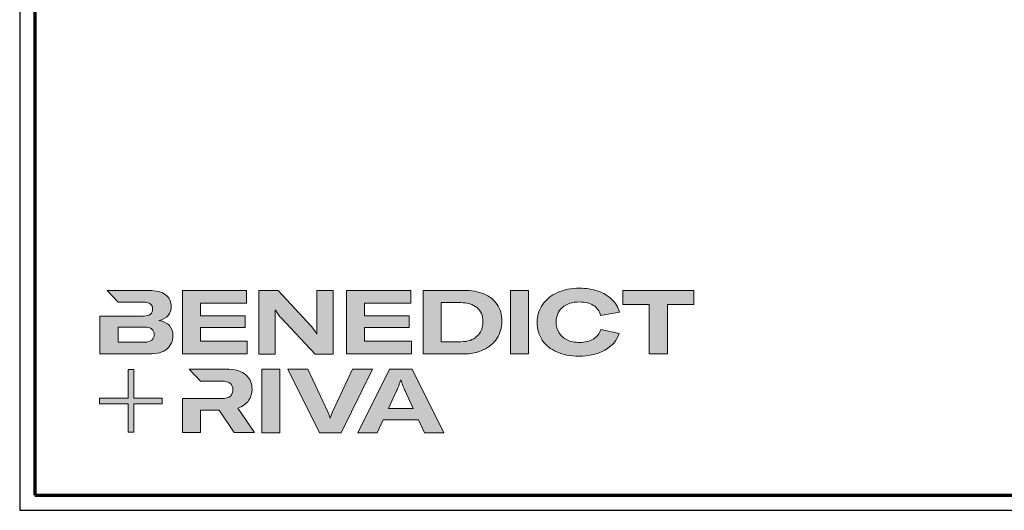
# Model space of a CAD drawing. Units: millimetres. Extents: x 2442 to 23610, y -7352 to 2502.
# Drawn here: x 3850 to 4177, y -5352 to -5189 of the extents above; entities that cross this region are included whole.
import ezdxf

# ---------------------------------------------------------------- set-up
doc = ezdxf.new("R2010")
doc.units = ezdxf.units.MM
doc.linetypes.add('AUSGEZOGEN', pattern=[0])
doc.layers.add('Calque 1', color=7, linetype='Continuous', lineweight=0)
doc.layers.add('Rahmen (ISO)', color=7, linetype='Continuous', lineweight=70)
doc.layers.add('n d', color=6, linetype='Continuous', plot=False)
doc.layers.add('RAHMEN', color=7, linetype='AUSGEZOGEN')

# ---------------------------------------------------------------- blocks, each defined once
blk = doc.blocks.new('Block_0')
at = {"layer": 'Calque 1', "true_color": 0x000000, "transparency": 33554687}
h = blk.add_hatch(color=18, dxfattribs=at)
h.dxf.hatch_style = 2
edge = h.paths.add_edge_path()
edge.add_spline(control_points=[(303.65, -54.67), (307.54, -51.25), (312.84, -49.55), (319.56, -49.55), (324.93, -49.55), (329.33, -50.62), (332.74, -52.78), (336.15, -54.93), (338.42, -58.05), (339.54, -62.14), (339.54, -62.14), (357.09, -59.03), (357.09, -59.03), (355.8, -54.44), (353.44, -50.47), (350, -47.11), (346.55, -43.75), (342.26, -41.18), (337.11, -39.38), (331.96, -37.59), (326.16, -36.7), (319.73, -36.7), (312, -36.7), (305.13, -38.05), (299.11, -40.77), (293.09, -43.49), (288.4, -47.28), (285.05, -52.15), (281.69, -57.02), (280.01, -62.56), (280.01, -68.78), (280.01, -75.1), (281.6, -80.64), (284.79, -85.4), (287.99, -90.16), (292.52, -93.84), (298.4, -96.44), (304.27, -99.05), (311.16, -100.35), (319.05, -100.35), (328.74, -100.35), (336.87, -98.5), (343.45, -94.8), (350.02, -91.11), (354.54, -85.88), (357.01, -79.1), (357.01, -79.1), (339.71, -75.41), (339.71, -75.41), (338.42, -79.38), (336.08, -82.39), (332.7, -84.43), (329.31, -86.48), (324.99, -87.5), (319.73, -87.5), (315.3, -87.5), (311.44, -86.72), (308.14, -85.15), (304.83, -83.58), (302.29, -81.37), (300.5, -78.51), (298.7, -75.66), (297.81, -72.33), (297.81, -68.52), (297.81, -62.7), (299.75, -58.08), (303.65, -54.67)], knot_values=[0, 0, 0, 0, 1, 1, 1, 2, 2, 2, 3, 3, 3, 4, 4, 4, 5, 5, 5, 6, 6, 6, 7, 7, 7, 8, 8, 8, 9, 9, 9, 10, 10, 10, 11, 11, 11, 12, 12, 12, 13, 13, 13, 14, 14, 14, 15, 15, 15, 16, 16, 16, 17, 17, 17, 18, 18, 18, 19, 19, 19, 20, 20, 20, 21, 21, 21, 22, 22, 22, 22], degree=3, periodic=0)
h = blk.add_hatch(color=18, dxfattribs=at)
h.dxf.hatch_style = 2
edge = h.paths.add_edge_path()
edge.add_spline(control_points=[(-81.31, -85.27), (-82.82, -86.59), (-85.12, -87.25), (-88.19, -87.25), (-88.19, -87.25), (-112.97, -87.25), (-112.97, -87.25), (-112.97, -87.25), (-112.97, -73.05), (-112.97, -73.05), (-112.97, -73.05), (-88.11, -73.05), (-88.11, -73.05), (-85.09, -73.05), (-82.82, -73.69), (-81.31, -74.95), (-79.8, -76.2), (-79.04, -77.9), (-79.04, -80.03), (-79.04, -82.21), (-79.8, -83.96), (-81.31, -85.27)], knot_values=[0, 0, 0, 0, 1, 1, 1, 2, 2, 2, 3, 3, 3, 4, 4, 4, 5, 5, 5, 6, 6, 6, 7, 7, 7, 7], degree=3, periodic=0)
edge = h.paths.add_edge_path()
edge.add_spline(control_points=[(-64.81, -71.71), (-67.02, -69.25), (-70.34, -67.68), (-74.76, -67.01), (-70.9, -66.23), (-67.97, -64.63), (-65.98, -62.22), (-64, -59.82), (-63, -57.02), (-63, -53.83), (-63, -49.29), (-64.78, -45.64), (-68.34, -42.87), (-71.89, -40.1), (-77.2, -38.71), (-84.25, -38.71), (-84.25, -38.71), (-123.22, -38.71), (-123.22, -38.71), (-123.22, -38.71), (-123.21, -38.71), (-123.21, -38.71), (-123.21, -38.71), (-112.92, -49.8), (-112.92, -49.8), (-112.92, -49.8), (-88.95, -49.8), (-88.95, -49.8), (-85.87, -49.8), (-83.7, -50.38), (-82.44, -51.56), (-81.18, -52.74), (-80.55, -54.19), (-80.55, -55.93), (-80.55, -60.52), (-83.35, -62.81), (-88.95, -62.81), (-88.95, -62.81), (-111.22, -62.81), (-111.22, -62.81), (-111.22, -62.81), (-111.22, -62.81), (-111.22, -62.81), (-111.22, -62.81), (-129.93, -62.81), (-129.93, -62.81), (-129.93, -62.81), (-129.93, -98.33), (-129.93, -98.33), (-129.93, -98.33), (-83.91, -98.33), (-83.91, -98.33), (-76.24, -98.33), (-70.59, -96.72), (-66.95, -93.5), (-63.31, -90.28), (-61.49, -86.24), (-61.49, -81.37), (-61.49, -77.39), (-62.6, -74.18), (-64.81, -71.71)], knot_values=[0, 0, 0, 0, 1, 1, 1, 2, 2, 2, 3, 3, 3, 4, 4, 4, 5, 5, 5, 6, 6, 6, 7, 7, 7, 8, 8, 8, 9, 9, 9, 10, 10, 10, 11, 11, 11, 12, 12, 12, 13, 13, 13, 14, 14, 14, 15, 15, 15, 16, 16, 16, 17, 17, 17, 18, 18, 18, 19, 19, 19, 20, 20, 20, 20], degree=3, periodic=0)
h = blk.add_hatch(color=18, dxfattribs=at)
h.dxf.hatch_style = 2
h.paths.add_polyline_path([(-35.66, -73.64), (6.16, -73.64), (6.16, -62.56), (-35.66, -62.56), (-35.66, -50.55), (7.59, -50.55), (7.59, -38.71), (-52.62, -38.71), (-52.62, -98.33), (8.18, -98.33), (8.18, -86.49), (-35.66, -86.49)])
h = blk.add_hatch(color=18, dxfattribs=at)
h.dxf.hatch_style = 2
edge = h.paths.add_edge_path()
edge.add_spline(control_points=[(73.37, -70.9), (73.37, -70.9), (73.37, -79.47), (73.37, -79.47), (73.37, -79.47), (73.03, -79.47), (73.03, -79.47), (71.8, -77.06), (70.23, -74.79), (68.33, -72.67), (68.33, -72.67), (37.18, -38.82), (37.18, -38.82), (37.18, -38.82), (19.12, -38.82), (19.12, -38.82), (19.12, -38.82), (19.12, -98.44), (19.12, -98.44), (19.12, -98.44), (34.49, -98.44), (34.49, -98.44), (34.49, -98.44), (34.49, -65.69), (34.49, -65.69), (34.49, -65.69), (34.49, -57.38), (34.49, -57.38), (34.49, -57.38), (34.83, -57.38), (34.83, -57.38), (35.22, -58.33), (35.87, -59.47), (36.8, -60.78), (37.72, -62.1), (38.63, -63.23), (39.53, -64.18), (39.53, -64.18), (71.86, -98.44), (71.86, -98.44), (71.86, -98.44), (88.73, -98.44), (88.73, -98.44), (88.73, -98.44), (88.73, -38.82), (88.73, -38.82), (88.73, -38.82), (73.37, -38.82), (73.37, -38.82), (73.37, -38.82), (73.37, -70.9), (73.37, -70.9)], knot_values=[0, 0, 0, 0, 1, 1, 1, 2, 2, 2, 3, 3, 3, 4, 4, 4, 5, 5, 5, 6, 6, 6, 7, 7, 7, 8, 8, 8, 9, 9, 9, 10, 10, 10, 11, 11, 11, 12, 12, 12, 13, 13, 13, 14, 14, 14, 15, 15, 15, 16, 16, 16, 17, 17, 17, 17], degree=3, periodic=0)
h = blk.add_hatch(color=18, dxfattribs=at)
h.dxf.hatch_style = 2
h.paths.add_polyline_path([(118.27, -73.64), (160.08, -73.64), (160.08, -62.56), (118.27, -62.56), (118.27, -50.55), (161.51, -50.55), (161.51, -38.71), (101.31, -38.71), (101.31, -98.33), (162.1, -98.33), (162.1, -86.49), (118.27, -86.49)])
h = blk.add_hatch(color=18, dxfattribs=at)
h.dxf.hatch_style = 2
edge = h.paths.add_edge_path()
edge.add_spline(control_points=[(223.59, -81.79), (219.92, -85.15), (214.9, -86.83), (208.52, -86.83), (208.52, -86.83), (190.05, -86.83), (190.05, -86.83), (190.05, -86.83), (190.05, -50.22), (190.05, -50.22), (190.05, -50.22), (208.35, -50.22), (208.35, -50.22), (214.68, -50.22), (219.71, -51.73), (223.46, -54.75), (227.21, -57.77), (229.09, -62.11), (229.09, -67.77), (229.09, -73.76), (227.26, -78.43), (223.59, -81.79)], knot_values=[0, 0, 0, 0, 1, 1, 1, 2, 2, 2, 3, 3, 3, 4, 4, 4, 5, 5, 5, 6, 6, 6, 7, 7, 7, 7], degree=3, periodic=0)
edge = h.paths.add_edge_path()
edge.add_spline(control_points=[(242.53, -51.85), (239.61, -47.52), (235.46, -44.24), (230.06, -42.03), (224.65, -39.82), (218.29, -38.71), (210.95, -38.71), (210.95, -38.71), (173.08, -38.71), (173.08, -38.71), (173.08, -38.71), (173.08, -98.33), (173.08, -98.33), (173.08, -98.33), (210.7, -98.33), (210.7, -98.33), (217.76, -98.33), (224.02, -97.06), (229.51, -94.51), (235, -91.96), (239.26, -88.35), (242.32, -83.68), (245.37, -79), (246.89, -73.62), (246.89, -67.51), (246.89, -61.41), (245.44, -56.19), (242.53, -51.85)], knot_values=[0, 0, 0, 0, 1, 1, 1, 2, 2, 2, 3, 3, 3, 4, 4, 4, 5, 5, 5, 6, 6, 6, 7, 7, 7, 8, 8, 8, 9, 9, 9, 9], degree=3, periodic=0)
h = blk.add_hatch(color=18, dxfattribs=at)
h.dxf.hatch_style = 2
h.paths.add_polyline_path([(254.97, -98.33), (271.93, -98.33), (271.93, -38.71), (254.97, -38.71)])
h = blk.add_hatch(color=18, dxfattribs=at)
h.dxf.hatch_style = 2
h.paths.add_polyline_path([(360.33, -38.71), (360.33, -51.89), (385.1, -51.89), (385.1, -98.33), (402.07, -98.33), (402.07, -51.89), (426.92, -51.89), (426.92, -38.71)])
at = {"layer": 'Calque 1', "true_color": 0xff5a00, "transparency": 33554687}
h = blk.add_hatch(color=20, dxfattribs=at)
h.dxf.hatch_style = 2
h.paths.add_polyline_path([(-71.47, -139.72), (-98.15, -139.72), (-98.15, -113.04), (-103.57, -113.04), (-103.57, -139.72), (-130.25, -139.72), (-130.25, -145.14), (-103.57, -145.14), (-103.57, -171.82), (-98.15, -171.82), (-98.15, -145.14), (-71.47, -145.14)])
at = {"layer": 'Calque 1', "true_color": 0x000000, "transparency": 33554687}
h = blk.add_hatch(color=18, dxfattribs=at)
h.dxf.hatch_style = 2
edge = h.paths.add_edge_path()
edge.add_spline(control_points=[(-0.72, -149.04), (3.92, -147.58), (7.32, -145.22), (9.48, -141.94), (11.63, -138.67), (12.71, -135.15), (12.71, -131.4), (12.71, -126.09), (10.79, -121.61), (6.96, -117.97), (3.12, -114.33), (-3.19, -112.51), (-11.98, -112.51), (-11.98, -112.51), (-46.13, -112.51), (-46.13, -112.51), (-46.13, -112.51), (-35.61, -123.83), (-35.61, -123.83), (-35.61, -123.83), (-35.61, -123.85), (-35.61, -123.85), (-35.61, -123.85), (-15.75, -123.85), (-15.75, -123.85), (-12.01, -123.85), (-9.3, -124.6), (-7.65, -126.11), (-6, -127.63), (-5.17, -129.56), (-5.17, -131.91), (-5.17, -134.31), (-6, -136.3), (-7.65, -137.87), (-9.3, -139.44), (-12.03, -140.22), (-15.84, -140.22), (-15.84, -140.22), (-34.54, -140.22), (-34.54, -140.22), (-34.54, -140.22), (-35.66, -140.22), (-35.66, -140.22), (-35.66, -140.22), (-52.62, -140.22), (-52.62, -140.22), (-52.62, -140.22), (-52.62, -172.13), (-52.62, -172.13), (-52.62, -172.13), (-35.66, -172.13), (-35.66, -172.13), (-35.66, -172.13), (-35.66, -151.05), (-35.66, -151.05), (-35.66, -151.05), (-18.28, -151.05), (-18.28, -151.05), (-18.28, -151.05), (-4.17, -172.13), (-4.17, -172.13), (-4.17, -172.13), (14.89, -172.13), (14.89, -172.13), (14.89, -172.13), (-0.72, -149.04), (-0.72, -149.04)], knot_values=[0, 0, 0, 0, 1, 1, 1, 2, 2, 2, 3, 3, 3, 4, 4, 4, 5, 5, 5, 6, 6, 6, 7, 7, 7, 8, 8, 8, 9, 9, 9, 10, 10, 10, 11, 11, 11, 12, 12, 12, 13, 13, 13, 14, 14, 14, 15, 15, 15, 16, 16, 16, 17, 17, 17, 18, 18, 18, 19, 19, 19, 20, 20, 20, 21, 21, 21, 22, 22, 22, 22], degree=3, periodic=0)
h = blk.add_hatch(color=18, dxfattribs=at)
h.dxf.hatch_style = 2
edge = h.paths.add_edge_path()
edge.add_spline(control_points=[(21.94, -172.18), (21.94, -172.18), (21.94, -112.57), (21.94, -112.57), (21.94, -112.57), (38.9, -112.57), (38.9, -112.57), (38.9, -112.57), (38.9, -172.18), (38.9, -172.18), (38.9, -172.18), (21.94, -172.18), (21.94, -172.18)], knot_values=[0, 0, 0, 0, 1, 1, 1, 2, 2, 2, 3, 3, 3, 4, 4, 4, 4], degree=3, periodic=0)
h = blk.add_hatch(color=18, dxfattribs=at)
h.dxf.hatch_style = 2
edge = h.paths.add_edge_path()
edge.add_spline(control_points=[(65.1, -112.57), (65.1, -112.57), (83.82, -152.7), (83.82, -152.7), (84.67, -154.55), (85.34, -156.54), (85.84, -158.67), (85.84, -158.67), (86.09, -158.67), (86.09, -158.67), (86.48, -156.87), (87.15, -154.89), (88.11, -152.7), (88.11, -152.7), (106.83, -112.57), (106.83, -112.57), (106.83, -112.57), (125.64, -112.57), (125.64, -112.57), (125.64, -112.57), (96.17, -172.18), (96.17, -172.18), (96.17, -172.18), (75.85, -172.18), (75.85, -172.18), (75.85, -172.18), (46.29, -112.57), (46.29, -112.57), (46.29, -112.57), (65.1, -112.57), (65.1, -112.57)], knot_values=[0, 0, 0, 0, 1, 1, 1, 2, 2, 2, 3, 3, 3, 4, 4, 4, 5, 5, 5, 6, 6, 6, 7, 7, 7, 8, 8, 8, 9, 9, 9, 10, 10, 10, 10], degree=3, periodic=0)
h = blk.add_hatch(color=18, dxfattribs=at)
h.dxf.hatch_style = 2
edge = h.paths.add_edge_path()
edge.add_spline(control_points=[(163.78, -149.34), (163.78, -149.34), (156.14, -132.97), (156.14, -132.97), (155.57, -131.63), (154.93, -130.02), (154.2, -128.14), (153.48, -126.27), (152.83, -124.46), (152.27, -122.73), (152.27, -122.73), (152.1, -122.73), (152.1, -122.73), (151.54, -124.46), (150.9, -126.27), (150.17, -128.14), (149.45, -130.02), (148.8, -131.63), (148.24, -132.97), (148.24, -132.97), (140.6, -149.34), (140.6, -149.34), (140.6, -149.34), (163.78, -149.34), (163.78, -149.34)], knot_values=[0, 0, 0, 0, 1, 1, 1, 2, 2, 2, 3, 3, 3, 4, 4, 4, 5, 5, 5, 6, 6, 6, 7, 7, 7, 8, 8, 8, 8], degree=3, periodic=0)
edge = h.paths.add_edge_path()
edge.add_spline(control_points=[(174.36, -172.18), (174.36, -172.18), (168.81, -160.18), (168.81, -160.18), (168.81, -160.18), (135.56, -160.18), (135.56, -160.18), (135.56, -160.18), (130.02, -172.18), (130.02, -172.18), (130.02, -172.18), (111.8, -172.18), (111.8, -172.18), (111.8, -172.18), (141.61, -112.57), (141.61, -112.57), (141.61, -112.57), (162.77, -112.57), (162.77, -112.57), (162.77, -112.57), (192.49, -172.18), (192.49, -172.18), (192.49, -172.18), (174.36, -172.18), (174.36, -172.18)], knot_values=[0, 0, 0, 0, 1, 1, 1, 2, 2, 2, 3, 3, 3, 4, 4, 4, 5, 5, 5, 6, 6, 6, 7, 7, 7, 8, 8, 8, 8], degree=3, periodic=0)
at = {"layer": 'Calque 1'}
for points in [[(-35.66, -73.64), (6.16, -73.64), (6.16, -62.56), (-35.66, -62.56), (-35.66, -50.55), (7.59, -50.55), (7.59, -38.71), (-52.62, -38.71), (-52.62, -98.33), (8.18, -98.33), (8.18, -86.49), (-35.66, -86.49)], [(118.27, -73.64), (160.08, -73.64), (160.08, -62.56), (118.27, -62.56), (118.27, -50.55), (161.51, -50.55), (161.51, -38.71), (101.31, -38.71), (101.31, -98.33), (162.1, -98.33), (162.1, -86.49), (118.27, -86.49)], [(254.97, -98.33), (271.93, -98.33), (271.93, -38.71), (254.97, -38.71)], [(360.33, -38.71), (360.33, -51.89), (385.1, -51.89), (385.1, -98.33), (402.07, -98.33), (402.07, -51.89), (426.92, -51.89), (426.92, -38.71)], [(-71.47, -139.72), (-98.15, -139.72), (-98.15, -113.04), (-103.57, -113.04), (-103.57, -139.72), (-130.25, -139.72), (-130.25, -145.14), (-103.57, -145.14), (-103.57, -171.82), (-98.15, -171.82), (-98.15, -145.14), (-71.47, -145.14)]]:
    blk.add_lwpolyline(points, close=True, dxfattribs=at)
for points, knots in [([(303.65, -54.67), (307.54, -51.25), (312.84, -49.55), (319.56, -49.55), (324.93, -49.55), (329.33, -50.62), (332.74, -52.78), (336.15, -54.93), (338.42, -58.05), (339.54, -62.14), (339.54, -62.14), (357.09, -59.03), (357.09, -59.03), (355.8, -54.44), (353.44, -50.47), (350, -47.11), (346.55, -43.75), (342.26, -41.18), (337.11, -39.38), (331.96, -37.59), (326.16, -36.7), (319.73, -36.7), (312, -36.7), (305.13, -38.05), (299.11, -40.77), (293.09, -43.49), (288.4, -47.28), (285.05, -52.15), (281.69, -57.02), (280.01, -62.56), (280.01, -68.78), (280.01, -75.1), (281.6, -80.64), (284.79, -85.4), (287.99, -90.16), (292.52, -93.84), (298.4, -96.44), (304.27, -99.05), (311.16, -100.35), (319.05, -100.35), (328.74, -100.35), (336.87, -98.5), (343.45, -94.8), (350.02, -91.11), (354.54, -85.88), (357.01, -79.1), (357.01, -79.1), (339.71, -75.41), (339.71, -75.41), (338.42, -79.38), (336.08, -82.39), (332.7, -84.43), (329.31, -86.48), (324.99, -87.5), (319.73, -87.5), (315.3, -87.5), (311.44, -86.72), (308.14, -85.15), (304.83, -83.58), (302.29, -81.37), (300.5, -78.51), (298.7, -75.66), (297.81, -72.33), (297.81, -68.52), (297.81, -62.7), (299.75, -58.08), (303.65, -54.67)], [0, 0, 0, 0, 1, 1, 1, 2, 2, 2, 3, 3, 3, 4, 4, 4, 5, 5, 5, 6, 6, 6, 7, 7, 7, 8, 8, 8, 9, 9, 9, 10, 10, 10, 11, 11, 11, 12, 12, 12, 13, 13, 13, 14, 14, 14, 15, 15, 15, 16, 16, 16, 17, 17, 17, 18, 18, 18, 19, 19, 19, 20, 20, 20, 21, 21, 21, 22, 22, 22, 22]), ([(-64.81, -71.71), (-67.02, -69.25), (-70.34, -67.68), (-74.76, -67.01), (-70.9, -66.23), (-67.97, -64.63), (-65.98, -62.22), (-64, -59.82), (-63, -57.02), (-63, -53.83), (-63, -49.29), (-64.78, -45.64), (-68.34, -42.87), (-71.89, -40.1), (-77.2, -38.71), (-84.25, -38.71), (-84.25, -38.71), (-123.22, -38.71), (-123.22, -38.71), (-123.22, -38.71), (-123.21, -38.71), (-123.21, -38.71), (-123.21, -38.71), (-112.92, -49.8), (-112.92, -49.8), (-112.92, -49.8), (-88.95, -49.8), (-88.95, -49.8), (-85.87, -49.8), (-83.7, -50.38), (-82.44, -51.56), (-81.18, -52.74), (-80.55, -54.19), (-80.55, -55.93), (-80.55, -60.52), (-83.35, -62.81), (-88.95, -62.81), (-88.95, -62.81), (-111.22, -62.81), (-111.22, -62.81), (-111.22, -62.81), (-111.22, -62.81), (-111.22, -62.81), (-111.22, -62.81), (-129.93, -62.81), (-129.93, -62.81), (-129.93, -62.81), (-129.93, -98.33), (-129.93, -98.33), (-129.93, -98.33), (-83.91, -98.33), (-83.91, -98.33), (-76.24, -98.33), (-70.59, -96.72), (-66.95, -93.5), (-63.31, -90.28), (-61.49, -86.24), (-61.49, -81.37), (-61.49, -77.39), (-62.6, -74.18), (-64.81, -71.71)], [0, 0, 0, 0, 1, 1, 1, 2, 2, 2, 3, 3, 3, 4, 4, 4, 5, 5, 5, 6, 6, 6, 7, 7, 7, 8, 8, 8, 9, 9, 9, 10, 10, 10, 11, 11, 11, 12, 12, 12, 13, 13, 13, 14, 14, 14, 15, 15, 15, 16, 16, 16, 17, 17, 17, 18, 18, 18, 19, 19, 19, 20, 20, 20, 20]), ([(73.37, -70.9), (73.37, -70.9), (73.37, -79.47), (73.37, -79.47), (73.37, -79.47), (73.03, -79.47), (73.03, -79.47), (71.8, -77.06), (70.23, -74.79), (68.33, -72.67), (68.33, -72.67), (37.18, -38.82), (37.18, -38.82), (37.18, -38.82), (19.12, -38.82), (19.12, -38.82), (19.12, -38.82), (19.12, -98.44), (19.12, -98.44), (19.12, -98.44), (34.49, -98.44), (34.49, -98.44), (34.49, -98.44), (34.49, -65.69), (34.49, -65.69), (34.49, -65.69), (34.49, -57.38), (34.49, -57.38), (34.49, -57.38), (34.83, -57.38), (34.83, -57.38), (35.22, -58.33), (35.87, -59.47), (36.8, -60.78), (37.72, -62.1), (38.63, -63.23), (39.53, -64.18), (39.53, -64.18), (71.86, -98.44), (71.86, -98.44), (71.86, -98.44), (88.73, -98.44), (88.73, -98.44), (88.73, -98.44), (88.73, -38.82), (88.73, -38.82), (88.73, -38.82), (73.37, -38.82), (73.37, -38.82), (73.37, -38.82), (73.37, -70.9), (73.37, -70.9)], [0, 0, 0, 0, 1, 1, 1, 2, 2, 2, 3, 3, 3, 4, 4, 4, 5, 5, 5, 6, 6, 6, 7, 7, 7, 8, 8, 8, 9, 9, 9, 10, 10, 10, 11, 11, 11, 12, 12, 12, 13, 13, 13, 14, 14, 14, 15, 15, 15, 16, 16, 16, 17, 17, 17, 17]), ([(242.53, -51.85), (239.61, -47.52), (235.46, -44.24), (230.06, -42.03), (224.65, -39.82), (218.29, -38.71), (210.95, -38.71), (210.95, -38.71), (173.08, -38.71), (173.08, -38.71), (173.08, -38.71), (173.08, -98.33), (173.08, -98.33), (173.08, -98.33), (210.7, -98.33), (210.7, -98.33), (217.76, -98.33), (224.02, -97.06), (229.51, -94.51), (235, -91.96), (239.26, -88.35), (242.32, -83.68), (245.37, -79), (246.89, -73.62), (246.89, -67.51), (246.89, -61.41), (245.44, -56.19), (242.53, -51.85)], [0, 0, 0, 0, 1, 1, 1, 2, 2, 2, 3, 3, 3, 4, 4, 4, 5, 5, 5, 6, 6, 6, 7, 7, 7, 8, 8, 8, 9, 9, 9, 9]), ([(223.59, -81.79), (219.92, -85.15), (214.9, -86.83), (208.52, -86.83), (208.52, -86.83), (190.05, -86.83), (190.05, -86.83), (190.05, -86.83), (190.05, -50.22), (190.05, -50.22), (190.05, -50.22), (208.35, -50.22), (208.35, -50.22), (214.68, -50.22), (219.71, -51.73), (223.46, -54.75), (227.21, -57.77), (229.09, -62.11), (229.09, -67.77), (229.09, -73.76), (227.26, -78.43), (223.59, -81.79)], [0, 0, 0, 0, 1, 1, 1, 2, 2, 2, 3, 3, 3, 4, 4, 4, 5, 5, 5, 6, 6, 6, 7, 7, 7, 7]), ([(-81.31, -85.27), (-82.82, -86.59), (-85.12, -87.25), (-88.19, -87.25), (-88.19, -87.25), (-112.97, -87.25), (-112.97, -87.25), (-112.97, -87.25), (-112.97, -73.05), (-112.97, -73.05), (-112.97, -73.05), (-88.11, -73.05), (-88.11, -73.05), (-85.09, -73.05), (-82.82, -73.69), (-81.31, -74.95), (-79.8, -76.2), (-79.04, -77.9), (-79.04, -80.03), (-79.04, -82.21), (-79.8, -83.96), (-81.31, -85.27)], [0, 0, 0, 0, 1, 1, 1, 2, 2, 2, 3, 3, 3, 4, 4, 4, 5, 5, 5, 6, 6, 6, 7, 7, 7, 7]), ([(-0.72, -149.04), (3.92, -147.58), (7.32, -145.22), (9.48, -141.94), (11.63, -138.67), (12.71, -135.15), (12.71, -131.4), (12.71, -126.09), (10.79, -121.61), (6.96, -117.97), (3.12, -114.33), (-3.19, -112.51), (-11.98, -112.51), (-11.98, -112.51), (-46.13, -112.51), (-46.13, -112.51), (-46.13, -112.51), (-35.61, -123.83), (-35.61, -123.83), (-35.61, -123.83), (-35.61, -123.85), (-35.61, -123.85), (-35.61, -123.85), (-15.75, -123.85), (-15.75, -123.85), (-12.01, -123.85), (-9.3, -124.6), (-7.65, -126.11), (-6, -127.63), (-5.17, -129.56), (-5.17, -131.91), (-5.17, -134.31), (-6, -136.3), (-7.65, -137.87), (-9.3, -139.44), (-12.03, -140.22), (-15.84, -140.22), (-15.84, -140.22), (-34.54, -140.22), (-34.54, -140.22), (-34.54, -140.22), (-35.66, -140.22), (-35.66, -140.22), (-35.66, -140.22), (-52.62, -140.22), (-52.62, -140.22), (-52.62, -140.22), (-52.62, -172.13), (-52.62, -172.13), (-52.62, -172.13), (-35.66, -172.13), (-35.66, -172.13), (-35.66, -172.13), (-35.66, -151.05), (-35.66, -151.05), (-35.66, -151.05), (-18.28, -151.05), (-18.28, -151.05), (-18.28, -151.05), (-4.17, -172.13), (-4.17, -172.13), (-4.17, -172.13), (14.89, -172.13), (14.89, -172.13), (14.89, -172.13), (-0.72, -149.04), (-0.72, -149.04)], [0, 0, 0, 0, 1, 1, 1, 2, 2, 2, 3, 3, 3, 4, 4, 4, 5, 5, 5, 6, 6, 6, 7, 7, 7, 8, 8, 8, 9, 9, 9, 10, 10, 10, 11, 11, 11, 12, 12, 12, 13, 13, 13, 14, 14, 14, 15, 15, 15, 16, 16, 16, 17, 17, 17, 18, 18, 18, 19, 19, 19, 20, 20, 20, 21, 21, 21, 22, 22, 22, 22]), ([(21.94, -172.18), (21.94, -172.18), (21.94, -112.57), (21.94, -112.57), (21.94, -112.57), (38.9, -112.57), (38.9, -112.57), (38.9, -112.57), (38.9, -172.18), (38.9, -172.18), (38.9, -172.18), (21.94, -172.18), (21.94, -172.18)], [0, 0, 0, 0, 1, 1, 1, 2, 2, 2, 3, 3, 3, 4, 4, 4, 4]), ([(65.1, -112.57), (65.1, -112.57), (83.82, -152.7), (83.82, -152.7), (84.67, -154.55), (85.34, -156.54), (85.84, -158.67), (85.84, -158.67), (86.09, -158.67), (86.09, -158.67), (86.48, -156.87), (87.15, -154.89), (88.11, -152.7), (88.11, -152.7), (106.83, -112.57), (106.83, -112.57), (106.83, -112.57), (125.64, -112.57), (125.64, -112.57), (125.64, -112.57), (96.17, -172.18), (96.17, -172.18), (96.17, -172.18), (75.85, -172.18), (75.85, -172.18), (75.85, -172.18), (46.29, -112.57), (46.29, -112.57), (46.29, -112.57), (65.1, -112.57), (65.1, -112.57)], [0, 0, 0, 0, 1, 1, 1, 2, 2, 2, 3, 3, 3, 4, 4, 4, 5, 5, 5, 6, 6, 6, 7, 7, 7, 8, 8, 8, 9, 9, 9, 10, 10, 10, 10]), ([(174.36, -172.18), (174.36, -172.18), (168.81, -160.18), (168.81, -160.18), (168.81, -160.18), (135.56, -160.18), (135.56, -160.18), (135.56, -160.18), (130.02, -172.18), (130.02, -172.18), (130.02, -172.18), (111.8, -172.18), (111.8, -172.18), (111.8, -172.18), (141.61, -112.57), (141.61, -112.57), (141.61, -112.57), (162.77, -112.57), (162.77, -112.57), (162.77, -112.57), (192.49, -172.18), (192.49, -172.18), (192.49, -172.18), (174.36, -172.18), (174.36, -172.18)], [0, 0, 0, 0, 1, 1, 1, 2, 2, 2, 3, 3, 3, 4, 4, 4, 5, 5, 5, 6, 6, 6, 7, 7, 7, 8, 8, 8, 8]), ([(163.78, -149.34), (163.78, -149.34), (156.14, -132.97), (156.14, -132.97), (155.57, -131.63), (154.93, -130.02), (154.2, -128.14), (153.48, -126.27), (152.83, -124.46), (152.27, -122.73), (152.27, -122.73), (152.1, -122.73), (152.1, -122.73), (151.54, -124.46), (150.9, -126.27), (150.17, -128.14), (149.45, -130.02), (148.8, -131.63), (148.24, -132.97), (148.24, -132.97), (140.6, -149.34), (140.6, -149.34), (140.6, -149.34), (163.78, -149.34), (163.78, -149.34)], [0, 0, 0, 0, 1, 1, 1, 2, 2, 2, 3, 3, 3, 4, 4, 4, 5, 5, 5, 6, 6, 6, 7, 7, 7, 8, 8, 8, 8])]:
    blk.add_open_spline(points, degree=3, knots=knots, dxfattribs=at)
blk = doc.blocks.new('Rahmen A0 Profilsystem')
at = {"layer": 'n d'}
blk.add_line((3850, 665.82), (5039, 665.82), dxfattribs=at)
blk.add_lwpolyline([(3850, 665.82), (5039, 665.82), (5039, 1506.82), (3850, 1506.82)], close=True, dxfattribs=at)
at = {"layer": 'Rahmen (ISO)'}
blk.add_lwpolyline([(3855, 670.82), (5034, 670.82), (5034, 1501.82), (3855, 1501.82)], close=True, dxfattribs=at)
at = {"layer": 'Calque 1', "xscale": 0.354157399966159, "yscale": 0.354157399966159, "zscale": 0.354157399966159}
blk.add_blockref('Block_0', (3922.66, 752.58), dxfattribs=at)

msp = doc.modelspace()

# ---------------------------------------------------------------- block references
at = {"layer": 'RAHMEN'}
msp.add_blockref('Rahmen A0 Profilsystem', (0.32, -6017.51), dxfattribs=at)

doc.saveas('drawing.dxf')
